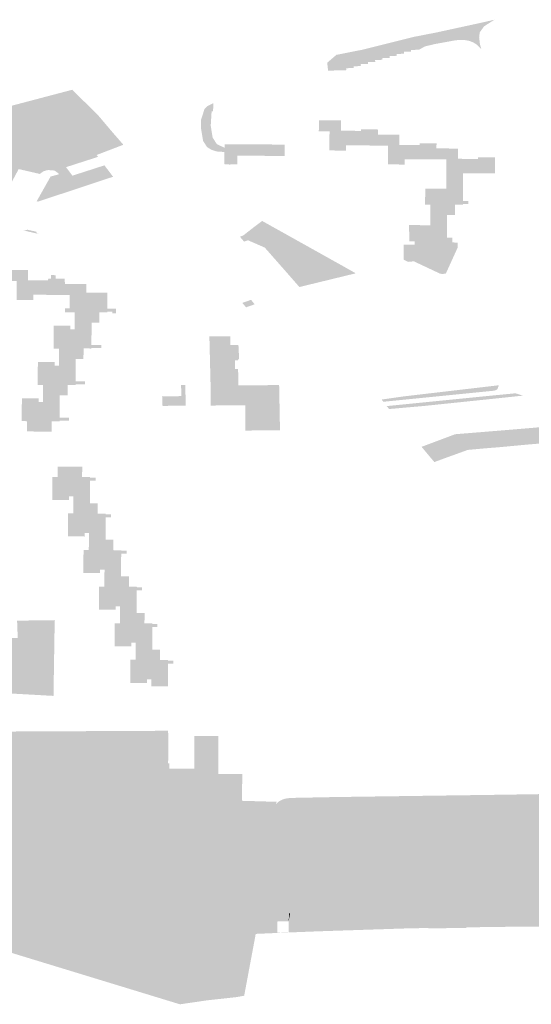
# Model space of a CAD drawing. Units: inches. Extents: x 15.925 to 16.72, y 49.117 to 49.376.
# Drawn here: x 16.554 to 16.557, y 49.165 to 49.171 of the extents above; entities that cross this region are included whole.
import ezdxf

# ---------------------------------------------------------------- set-up
doc = ezdxf.new("R2010")
doc.units = ezdxf.units.IN
doc.header["$MEASUREMENT"] = 0

msp = doc.modelspace()

# ---------------------------------------------------------------- hatches: boundary and pattern name
for points in [[(16.5566632, 49.1705429), (16.5566122, 49.1705404), (16.5566129, 49.1705306), (16.5565684, 49.1705292), (16.556569, 49.1705175), (16.5565232, 49.1705155), (16.5565243, 49.1705047), (16.5564781, 49.1705021), (16.5564791, 49.1704914), (16.5564329, 49.1704895), (16.5564341, 49.1704796), (16.5563879, 49.1704777), (16.55639, 49.1704667), (16.5563442, 49.1704653), (16.5563443, 49.1704537), (16.5562985, 49.1704521), (16.5562998, 49.1704404), (16.5562538, 49.1704388), (16.5562545, 49.1704289), (16.5562077, 49.1704265), (16.556209, 49.1704148), (16.5561622, 49.1704133), (16.5561568, 49.1704135), (16.5561108, 49.1704118), (16.5560952, 49.1704123), (16.5560898, 49.1704613), (16.5561468, 49.1705103), (16.55631, 49.1705425), (16.5566248, 49.1706215), (16.5567721, 49.1706503), (16.5570619, 49.1707134), (16.5571334, 49.1707299), (16.5570681, 49.1706885), (16.5570414, 49.1706509), (16.5570374, 49.1706212), (16.5570424, 49.1705765), (16.5570513, 49.1705446), (16.5570334, 49.1705644), (16.5570174, 49.1705783), (16.5569969, 49.1705896), (16.5569739, 49.170598), (16.5569481, 49.1706026), (16.5569165, 49.1706039), (16.5568844, 49.1706003), (16.5567917, 49.1705834), (16.5567599, 49.1705775), (16.5566992, 49.1705629), (16.5566632, 49.1705429)], [(16.5534503, 49.1694753), (16.5532724, 49.1694304), (16.5531347, 49.1693603), (16.5530076, 49.1692636), (16.5529916, 49.1692514), (16.5529006, 49.1691819), (16.5527054, 49.1690631), (16.5525101, 49.1689862), (16.5524565, 49.1689728), (16.5524362, 49.1689784), (16.5524255, 49.1689896), (16.55241, 49.1690141), (16.5524234, 49.1690173), (16.552372, 49.1691009), (16.5523253, 49.1691874), (16.5522624, 49.1691727), (16.5522248, 49.169164), (16.5521847, 49.1691546), (16.5521447, 49.1691453), (16.5521049, 49.1691361), (16.5520669, 49.1691272), (16.5520285, 49.1691183), (16.5519908, 49.1691096), (16.551953, 49.1691007), (16.5519151, 49.169092), (16.5518771, 49.1690831), (16.5518393, 49.1690742), (16.5518015, 49.1690655), (16.551757, 49.1690552), (16.5517169, 49.1690458), (16.5516776, 49.1690366), (16.5516382, 49.1690274), (16.5515987, 49.1690182), (16.5515594, 49.169009), (16.55152, 49.1689998), (16.5514805, 49.1689906), (16.5514418, 49.1689815), (16.551403, 49.1689725), (16.5513642, 49.1689635), (16.5513256, 49.1689544), (16.5512868, 49.1689454), (16.551247, 49.1689364), (16.5512206, 49.1689303), (16.5510686, 49.1689806), (16.5506998, 49.169103), (16.5511966, 49.1692741), (16.5526318, 49.1697994), (16.5544993, 49.1702923), (16.5546593, 49.1701347), (16.5547563, 49.17002), (16.5548183, 49.1699489), (16.5547631, 49.1699277), (16.5546515, 49.169885), (16.5546604, 49.1698732), (16.5546184, 49.1698598), (16.554579, 49.1698471), (16.5545383, 49.169834), (16.5545001, 49.1698216), (16.5544605, 49.169809), (16.5544796, 49.1697834), (16.554469, 49.1697803), (16.5544626, 49.1697879), (16.554438, 49.1698107), (16.5544279, 49.1698165), (16.5544029, 49.1698263), (16.5543661, 49.1698324), (16.5543201, 49.1698272), (16.5542965, 49.1698201), (16.5542792, 49.1698127), (16.5542477, 49.1697901), (16.5542392, 49.16978), (16.5541651, 49.169797), (16.5540937, 49.1696624), (16.5539801, 49.1696886), (16.5540029, 49.1696944), (16.553929, 49.1698172), (16.5538713, 49.1698023), (16.5538246, 49.1698794), (16.5538819, 49.1698947), (16.5538355, 49.1699716), (16.553779, 49.1699559), (16.5537778, 49.1699681), (16.5537918, 49.1699769), (16.5538426, 49.1699912), (16.5538675, 49.1699541), (16.5540433, 49.1700037), (16.5539634, 49.1701254), (16.5537367, 49.1700614), (16.5532931, 49.1699365), (16.5533165, 49.1698991), (16.5532596, 49.1698832), (16.5533337, 49.1697597), (16.5533912, 49.1697756), (16.5535322, 49.1695408), (16.5535356, 49.1695207), (16.5535264, 49.1695049), (16.5535099, 49.1694926), (16.5534886, 49.1694841), (16.5534503, 49.1694753)], [(16.5553782, 49.1701574), (16.5553687, 49.1701576), (16.5553631, 49.1700676), (16.5553751, 49.1699937), (16.5554016, 49.1699523), (16.5554492, 49.1699302), (16.5554486, 49.1699035), (16.5554002, 49.1699071), (16.5553656, 49.1699185), (16.5553399, 49.1699346), (16.5553153, 49.1699734), (16.5553018, 49.1700546), (16.5553035, 49.1701067), (16.5553239, 49.1701709), (16.5553418, 49.17019), (16.5553793, 49.1702087), (16.5553784, 49.1701798), (16.5553782, 49.1701574)], [(16.5562069, 49.169945), (16.5562063, 49.1699128), (16.5561029, 49.1699131), (16.5561042, 49.1700328), (16.5560374, 49.1700331), (16.556038, 49.1701014), (16.5561761, 49.1701007), (16.5561766, 49.1700361), (16.5563006, 49.1700357), (16.5563017, 49.1700461), (16.5563176, 49.170046), (16.556357, 49.1700458), (16.5564054, 49.1700455), (16.5564061, 49.1700125), (16.5563998, 49.169944), (16.5562396, 49.1699448), (16.5562069, 49.169945)], [(16.5564688, 49.1699437), (16.5563998, 49.169944), (16.5564061, 49.1700125), (16.55654, 49.1700117), (16.5565395, 49.1699483), (16.5566656, 49.1699477), (16.5566665, 49.169958), (16.5566825, 49.1699581), (16.5567218, 49.1699581), (16.5567716, 49.1699581), (16.5567711, 49.1699262), (16.5567701, 49.1698573), (16.5566087, 49.1698574), (16.556573, 49.1698574), (16.5565732, 49.1698255), (16.5564681, 49.1698257), (16.5564688, 49.1699437)], [(16.5554493, 49.1698261), (16.5554473, 49.1698522), (16.5554486, 49.1699035), (16.5554492, 49.1699302), (16.5554498, 49.1699516), (16.5554919, 49.1699514), (16.5555331, 49.1699513), (16.5555742, 49.1699511), (16.5556153, 49.169951), (16.5556565, 49.1699507), (16.5556976, 49.1699506), (16.5557388, 49.1699505), (16.5557799, 49.1699503), (16.5558241, 49.1699501), (16.5558237, 49.1698791), (16.5557795, 49.1698793), (16.5557384, 49.1698795), (16.5556973, 49.1698797), (16.5556561, 49.1698799), (16.555615, 49.16988), (16.5555738, 49.1698803), (16.5555298, 49.1698805), (16.5555288, 49.1698265), (16.5554814, 49.1698255), (16.5554493, 49.1698261)], [(16.5570314, 49.1698707), (16.5570465, 49.1698707), (16.5570861, 49.1698708), (16.5571369, 49.1698709), (16.5571355, 49.1697711), (16.5569373, 49.1697709), (16.5569373, 49.1697395), (16.556833, 49.1697394), (16.5568328, 49.1697997), (16.5568326, 49.1698348), (16.5568325, 49.1698573), (16.5567701, 49.1698573), (16.5567711, 49.1699262), (16.5569051, 49.169925), (16.5569051, 49.169861), (16.5570305, 49.1698608), (16.5570314, 49.1698707)], [(16.5542868, 49.1695939), (16.5542776, 49.1695962), (16.5543646, 49.169751), (16.5543758, 49.1697533), (16.5544173, 49.169765), (16.5544135, 49.1697699), (16.5543909, 49.1697863), (16.5543809, 49.1697889), (16.5543486, 49.1697907), (16.5543369, 49.1697887), (16.5543185, 49.1697826), (16.5542975, 49.1697665), (16.5542392, 49.16978), (16.5542477, 49.1697901), (16.5542792, 49.1698127), (16.5542965, 49.1698201), (16.5543201, 49.1698272), (16.5543661, 49.1698324), (16.5544029, 49.1698263), (16.5544279, 49.1698165), (16.554438, 49.1698107), (16.5544626, 49.1697879), (16.554469, 49.1697803), (16.5544796, 49.1697834), (16.5545004, 49.1697557), (16.5545398, 49.1697685), (16.554578, 49.1697808), (16.5546187, 49.1697939), (16.5546582, 49.1698067), (16.5547, 49.1698203), (16.5547463, 49.1697596), (16.5547542, 49.169749), (16.5547116, 49.169735), (16.5546735, 49.1697224), (16.5546355, 49.1697097), (16.5545976, 49.1696972), (16.5545595, 49.1696845), (16.5545215, 49.1696719), (16.5544834, 49.1696593), (16.5544454, 49.1696467), (16.5544074, 49.1696341), (16.5543694, 49.1696215), (16.5542868, 49.1695939)], [(16.556971, 49.1695966), (16.556971, 49.1695787), (16.5569369, 49.1695787), (16.556937, 49.1695751), (16.5568876, 49.1695748), (16.5568872, 49.1695106), (16.5568376, 49.1695105), (16.5567328, 49.1695108), (16.5567331, 49.1695542), (16.5567333, 49.1695747), (16.5567004, 49.1695747), (16.5567011, 49.1696751), (16.5568332, 49.1696756), (16.556833, 49.1697394), (16.5569373, 49.1697395), (16.5569371, 49.1695967), (16.556971, 49.1695966)], [(16.5556635, 49.169413), (16.5556296, 49.169432), (16.5556842, 49.1694729), (16.5557181, 49.169454), (16.5556635, 49.169413)], [(16.5568376, 49.1695105), (16.5568368, 49.169368), (16.556871, 49.1693679), (16.5568709, 49.1693499), (16.5568366, 49.1693491), (16.5568367, 49.1693464), (16.5567881, 49.1693466), (16.5567884, 49.1692824), (16.5566344, 49.1692825), (16.5566343, 49.169324), (16.5566343, 49.1693463), (16.556602, 49.1693466), (16.5566002, 49.1694469), (16.5567323, 49.1694465), (16.5567328, 49.1695108), (16.5568376, 49.1695105)], [(16.5542201, 49.1694182), (16.5542741, 49.1694061), (16.5542792, 49.1693969), (16.5542874, 49.1693923), (16.5541914, 49.1694145), (16.5542062, 49.1694136), (16.5542201, 49.1694182)], [(16.5561348, 49.1691492), (16.5561897, 49.1691902), (16.5562676, 49.169146), (16.5559164, 49.1690604), (16.5559105, 49.169067), (16.5559843, 49.1690929), (16.555962, 49.1691182), (16.5559414, 49.1691416), (16.5559208, 49.169165), (16.5559004, 49.1691883), (16.5558787, 49.169213), (16.5558056, 49.1691868), (16.5557002, 49.1693067), (16.5555961, 49.1693522), (16.5555712, 49.1693441), (16.5555457, 49.1693739), (16.5555683, 49.1693841), (16.5556296, 49.169432), (16.5556635, 49.169413), (16.5556948, 49.1693955), (16.555726, 49.169378), (16.5557573, 49.1693605), (16.5557887, 49.1693429), (16.55582, 49.1693254), (16.5558513, 49.1693079), (16.5558825, 49.1692903), (16.5559138, 49.1692729), (16.5559452, 49.1692554), (16.5559765, 49.1692379), (16.5560078, 49.1692203), (16.556039, 49.1692028), (16.5560703, 49.1691853), (16.5561016, 49.1691678), (16.5561348, 49.1691492)], [(16.5557181, 49.169454), (16.5557494, 49.1694364), (16.5556948, 49.1693955), (16.5556635, 49.169413), (16.5557181, 49.169454)], [(16.5556948, 49.1693955), (16.5557494, 49.1694364), (16.5557807, 49.1694189), (16.555726, 49.169378), (16.5556948, 49.1693955)], [(16.5557573, 49.1693605), (16.555726, 49.169378), (16.5557807, 49.1694189), (16.5558121, 49.1694015), (16.5557573, 49.1693605)], [(16.5557887, 49.1693429), (16.5557573, 49.1693605), (16.5558121, 49.1694015), (16.5558432, 49.169384), (16.5557887, 49.1693429)], [(16.5558432, 49.169384), (16.5558746, 49.1693664), (16.55582, 49.1693254), (16.5557887, 49.1693429), (16.5558432, 49.169384)], [(16.55582, 49.1693254), (16.5558746, 49.1693664), (16.5559059, 49.1693489), (16.5558513, 49.1693079), (16.55582, 49.1693254)], [(16.5558513, 49.1693079), (16.5559059, 49.1693489), (16.5559372, 49.1693314), (16.5558825, 49.1692903), (16.5558513, 49.1693079)], [(16.5566344, 49.1692825), (16.5567884, 49.1692824), (16.5567881, 49.1693466), (16.5568367, 49.1693464), (16.5568366, 49.1693491), (16.5568709, 49.1693499), (16.5568709, 49.1693391), (16.5569037, 49.1693372), (16.556903, 49.1693058), (16.5568301, 49.1691452), (16.5568098, 49.1691415), (16.5567936, 49.1691439), (16.5566302, 49.1692208), (16.5565946, 49.1692175), (16.5565666, 49.1692307), (16.5565665, 49.1693252), (16.5566343, 49.169324), (16.5566344, 49.1692825)], [(16.5559685, 49.1693139), (16.5559138, 49.1692729), (16.5558825, 49.1692903), (16.5559372, 49.1693314), (16.5559685, 49.1693139)], [(16.5559452, 49.1692554), (16.5559138, 49.1692729), (16.5559685, 49.1693139), (16.5559999, 49.1692964), (16.5559452, 49.1692554)], [(16.5560311, 49.1692789), (16.5559765, 49.1692379), (16.5559452, 49.1692554), (16.5559999, 49.1692964), (16.5560311, 49.1692789)], [(16.5559765, 49.1692379), (16.5560311, 49.1692789), (16.5560624, 49.1692614), (16.5560078, 49.1692203), (16.5559765, 49.1692379)], [(16.5560078, 49.1692203), (16.5560624, 49.1692614), (16.5560937, 49.1692439), (16.556039, 49.1692028), (16.5560078, 49.1692203)], [(16.5560703, 49.1691853), (16.556039, 49.1692028), (16.5560937, 49.1692439), (16.556125, 49.1692263), (16.5560703, 49.1691853)], [(16.5561564, 49.1692088), (16.5561016, 49.1691678), (16.5560703, 49.1691853), (16.556125, 49.1692263), (16.5561564, 49.1692088)], [(16.554339, 49.1690116), (16.5542562, 49.1690119), (16.5542561, 49.1689793), (16.5541523, 49.1689796), (16.5541525, 49.1690147), (16.5541531, 49.169098), (16.5540929, 49.1690981), (16.5540893, 49.1691665), (16.5542237, 49.1691664), (16.5542232, 49.1691017), (16.5543491, 49.1691013), (16.5543492, 49.1691122), (16.5543534, 49.1691121), (16.554367, 49.1691121), (16.5543672, 49.1691345), (16.5543963, 49.1691344), (16.5543962, 49.169112), (16.5544526, 49.1691119), (16.5544534, 49.1690795), (16.5544524, 49.1690109), (16.554339, 49.1690116)], [(16.5559004, 49.1691883), (16.5558269, 49.1691625), (16.5558056, 49.1691868), (16.5558787, 49.169213), (16.5559004, 49.1691883)], [(16.5559208, 49.169165), (16.5558473, 49.1691391), (16.5558269, 49.1691625), (16.5559004, 49.1691883), (16.5559208, 49.169165)], [(16.5558677, 49.1691158), (16.5558473, 49.1691391), (16.5559208, 49.169165), (16.5559414, 49.1691416), (16.5558677, 49.1691158)], [(16.5561897, 49.1691902), (16.5561348, 49.1691492), (16.5561016, 49.1691678), (16.5561564, 49.1692088), (16.5561897, 49.1691902)], [(16.5559414, 49.1691416), (16.555962, 49.1691182), (16.5558883, 49.1690924), (16.5558677, 49.1691158), (16.5559414, 49.1691416)], [(16.5559105, 49.169067), (16.5558883, 49.1690924), (16.555962, 49.1691182), (16.5559843, 49.1690929), (16.5559105, 49.169067)], [(16.5544532, 49.1689028), (16.5544534, 49.1689272), (16.5544837, 49.1689272), (16.5544843, 49.1690107), (16.5544524, 49.1690109), (16.5544534, 49.1690795), (16.5545875, 49.1690797), (16.5545872, 49.1690374), (16.5545871, 49.1690257), (16.5546149, 49.1690256), (16.5547189, 49.1690253), (16.5547181, 49.1689251), (16.5547497, 49.168925), (16.5547724, 49.1689249), (16.5547721, 49.1688966), (16.5547495, 49.1688967), (16.5547495, 49.1689061), (16.5547179, 49.1689062), (16.554718, 49.1689027), (16.5546686, 49.1689028), (16.5546682, 49.168838), (16.5546198, 49.1688383), (16.5545152, 49.1688388), (16.5545149, 49.1689026), (16.5544835, 49.1689027), (16.5544532, 49.1689028)], [(16.5555601, 49.1689611), (16.5556146, 49.1689804), (16.5556374, 49.1689525), (16.5555835, 49.1689336), (16.5555601, 49.1689611)], [(16.5545694, 49.1686118), (16.5545204, 49.1686118), (16.5544161, 49.1686118), (16.5544162, 49.1686761), (16.5543827, 49.1686762), (16.5543835, 49.1688199), (16.5544775, 49.1688197), (16.5544877, 49.1688196), (16.5544876, 49.1687964), (16.5545152, 49.1687963), (16.5545152, 49.1688388), (16.5546198, 49.1688383), (16.5546192, 49.1686992), (16.5546472, 49.1686991), (16.5546802, 49.168699), (16.55468, 49.16868), (16.5546472, 49.16868), (16.5546192, 49.1686801), (16.5546191, 49.1686764), (16.5545698, 49.1686766), (16.5545694, 49.1686118)], [(16.5555349, 49.1686984), (16.5555367, 49.1686889), (16.5555372, 49.1686867), (16.5555389, 49.1686342), (16.5555403, 49.1686086), (16.5555327, 49.1686085), (16.5555329, 49.1686031), (16.5555139, 49.1686029), (16.555515, 49.168548), (16.5555339, 49.1685481), (16.5555359, 49.1684455), (16.5555755, 49.1684459), (16.5555777, 49.1683379), (16.555578, 49.1683216), (16.5553955, 49.1683205), (16.5553632, 49.1683199), (16.5553622, 49.1684487), (16.5553548, 49.1687514), (16.5554042, 49.1687517), (16.5554848, 49.1687524), (16.5554859, 49.168698), (16.5555349, 49.1686984)], [(16.555388, 49.168348), (16.5553865, 49.1684465), (16.5553622, 49.1684463), (16.5553622, 49.1684487), (16.5553548, 49.1687514), (16.5554848, 49.1687524), (16.5554859, 49.168698), (16.5555349, 49.1686984), (16.5555367, 49.1686889), (16.5555372, 49.1686867), (16.5555389, 49.1686342), (16.5555403, 49.1686086), (16.5555327, 49.1686085), (16.5555329, 49.1686031), (16.5555139, 49.1686029), (16.555515, 49.168548), (16.5555339, 49.1685481), (16.5555359, 49.1684455), (16.5555755, 49.1684459), (16.555578, 49.1683216), (16.5553955, 49.1683205), (16.5553632, 49.1683199), (16.555363, 49.1683476), (16.555388, 49.168348)], [(16.5545484, 49.1684521), (16.5545197, 49.1684522), (16.5545197, 49.1684485), (16.5544704, 49.1684487), (16.55447, 49.1683843), (16.5544209, 49.1683841), (16.5543167, 49.1683844), (16.5543172, 49.1684485), (16.5542839, 49.1684485), (16.5542849, 49.168592), (16.5543766, 49.1685917), (16.5543888, 49.1685917), (16.5543887, 49.1685686), (16.5544161, 49.1685686), (16.5544161, 49.1686118), (16.5545204, 49.1686118), (16.5545197, 49.1684722), (16.5545798, 49.1684721), (16.5545796, 49.168452), (16.5545484, 49.1684521)], [(16.5551785, 49.1684492), (16.5552046, 49.1684495), (16.5552071, 49.16832), (16.5551799, 49.1683197), (16.5551793, 49.168379), (16.5551785, 49.1684492)], [(16.555652, 49.1684468), (16.555683, 49.1684471), (16.5556854, 49.1684472), (16.5557899, 49.168448), (16.5557932, 49.1682742), (16.5557933, 49.1682717), (16.555794, 49.1682362), (16.5557942, 49.1682199), (16.5557943, 49.1682183), (16.5557953, 49.1681659), (16.5555791, 49.168164), (16.5555788, 49.1681812), (16.555578, 49.1683216), (16.5555755, 49.1684459), (16.555652, 49.1684468)], [(16.5565669, 49.1683773), (16.5570403, 49.1684328), (16.5571603, 49.1684469), (16.5571508, 49.1684212), (16.5571328, 49.1684132), (16.5570629, 49.1684062), (16.5564397, 49.1683438), (16.5564294, 49.1683575), (16.5565669, 49.1683773)], [(16.5570629, 49.1684062), (16.5570403, 49.1684328), (16.5571603, 49.1684469), (16.5571508, 49.1684212), (16.5571328, 49.1684132), (16.5570629, 49.1684062)], [(16.5544205, 49.1682221), (16.5543711, 49.1682223), (16.5543706, 49.1681578), (16.5542176, 49.1681582), (16.5542181, 49.1682226), (16.5541841, 49.1682227), (16.5541852, 49.1683661), (16.5542891, 49.1683658), (16.554289, 49.1683424), (16.5543164, 49.1683423), (16.5543167, 49.1683844), (16.5544209, 49.1683841), (16.5544206, 49.1682442), (16.5544794, 49.1682441), (16.5544794, 49.1682257), (16.5544479, 49.1682257), (16.5544205, 49.1682257), (16.5544205, 49.1682221)], [(16.5551793, 49.168379), (16.5551799, 49.1683197), (16.5550662, 49.1683179), (16.5550625, 49.1683179), (16.5550601, 49.1683772), (16.5551793, 49.168379)], [(16.557102, 49.1683601), (16.5567685, 49.1683254), (16.5566946, 49.1683177), (16.5565515, 49.1683051), (16.5564763, 49.1682984), (16.5564604, 49.1683168), (16.5570857, 49.1683794), (16.5572638, 49.1683967), (16.5573113, 49.1683822), (16.557102, 49.1683601)], [(16.5572624, 49.1681717), (16.5573685, 49.1681806), (16.5576087, 49.1682021), (16.5576606, 49.1681029), (16.557571, 49.1680956), (16.5573439, 49.1680769), (16.5571632, 49.16806), (16.5570951, 49.1680547), (16.5569663, 49.168043), (16.5568174, 49.1679891), (16.5567579, 49.1679671), (16.5567106, 49.1680236), (16.5566783, 49.1680625), (16.5568881, 49.1681411), (16.5570633, 49.1681553), (16.5572624, 49.1681717)], [(16.554375, 49.1677308), (16.5543757, 49.1678745), (16.5544086, 49.1678744), (16.5544089, 49.167939), (16.554474, 49.1679388), (16.5545615, 49.1679386), (16.554561, 49.1678736), (16.5546103, 49.1678735), (16.5546103, 49.1678699), (16.5546451, 49.1678698), (16.554645, 49.167851), (16.5546101, 49.167851), (16.5546094, 49.1677099), (16.5545061, 49.1677099), (16.5545064, 49.1677522), (16.5544789, 49.1677522), (16.5544788, 49.1677307), (16.5544706, 49.1677307), (16.554375, 49.1677308)], [(16.554568, 49.1675024), (16.5544722, 49.1675026), (16.5544729, 49.1676463), (16.5545059, 49.1676462), (16.5545061, 49.1677099), (16.5546094, 49.1677099), (16.5546588, 49.1677099), (16.5546585, 49.1676452), (16.5547078, 49.167645), (16.5547077, 49.1676414), (16.554742, 49.1676413), (16.5547419, 49.1676225), (16.5547076, 49.1676225), (16.5547069, 49.1674816), (16.5546034, 49.167482), (16.5546037, 49.1675241), (16.5545762, 49.1675241), (16.5545761, 49.1675023), (16.554568, 49.1675024)], [(16.5546026, 49.1674182), (16.5546034, 49.167482), (16.5547069, 49.1674816), (16.5547558, 49.1674818), (16.5547553, 49.167417), (16.5548047, 49.1674169), (16.5548047, 49.1674133), (16.554838, 49.1674132), (16.5548378, 49.1673943), (16.5548046, 49.1673943), (16.5548039, 49.1672531), (16.5547003, 49.1672535), (16.5547007, 49.1672956), (16.5546732, 49.1672957), (16.5546731, 49.167274), (16.5546648, 49.1672741), (16.554569, 49.1672743), (16.5545697, 49.1674183), (16.5546026, 49.1674182)], [(16.5549023, 49.1671844), (16.5549342, 49.1671844), (16.554934, 49.1671653), (16.5549022, 49.1671654), (16.5549014, 49.1670244), (16.5547978, 49.1670247), (16.5547981, 49.167067), (16.5547706, 49.167067), (16.5547705, 49.1670452), (16.5547622, 49.1670452), (16.5546664, 49.1670454), (16.5546671, 49.1671894), (16.5547001, 49.1671894), (16.5547003, 49.1672535), (16.5548039, 49.1672531), (16.5548533, 49.167253), (16.5548529, 49.1671881), (16.5549023, 49.167188), (16.5549023, 49.1671844)], [(16.5548679, 49.1668383), (16.5548677, 49.1668168), (16.5548594, 49.1668168), (16.5547638, 49.1668169), (16.5547645, 49.1669609), (16.5547973, 49.1669609), (16.5547978, 49.1670247), (16.5549014, 49.1670244), (16.5549504, 49.1670245), (16.5549499, 49.1669601), (16.5549991, 49.16696), (16.5549992, 49.1669564), (16.5550291, 49.1669564), (16.5550291, 49.1669374), (16.554999, 49.1669375), (16.5549984, 49.1667964), (16.554895, 49.166796), (16.5548952, 49.1668383), (16.5548679, 49.1668383)], [(16.5553684, 49.1647624), (16.5553418, 49.1646057), (16.5551712, 49.1645808), (16.5540491, 49.1649239), (16.5515863, 49.1657258), (16.5492788, 49.1664897), (16.5491535, 49.1666787), (16.5491231, 49.1667067), (16.5490991, 49.1667163), (16.5490909, 49.166722), (16.5493978, 49.1669213), (16.5495293, 49.1670038), (16.5495731, 49.1669858), (16.5495957, 49.166957), (16.5496231, 49.1668903), (16.5496853, 49.1667964), (16.5495118, 49.1665492), (16.5501269, 49.1663327), (16.5506372, 49.1661555), (16.551073, 49.1660021), (16.551482, 49.1658811), (16.5518548, 49.1657661), (16.5521547, 49.1656767), (16.5524212, 49.1656066), (16.5529273, 49.1654586), (16.5538509, 49.1651711), (16.5542289, 49.1650654), (16.5542321, 49.1650694), (16.5553684, 49.1647624)], [(16.5538922, 49.1668688), (16.5541593, 49.1668689), (16.5541553, 49.1669768), (16.55439, 49.1669799), (16.5543824, 49.1665069), (16.554122, 49.1665215), (16.5533438, 49.1667238), (16.553452, 49.1669407), (16.5535104, 49.1669408), (16.5535605, 49.1669408), (16.5536293, 49.1669409), (16.5536293, 49.1668912), (16.5538437, 49.1668912), (16.5538922, 49.1668912), (16.5538922, 49.1668688)], [(16.5521583, 49.1656851), (16.5524259, 49.1656165), (16.5526806, 49.1655442), (16.5529298, 49.1654681), (16.5538519, 49.165183), (16.5539965, 49.1651394), (16.5540046, 49.1651512), (16.5539834, 49.1651657), (16.5540094, 49.165173), (16.5540438, 49.1651899), (16.5540638, 49.1652134), (16.5540784, 49.1652236), (16.5541032, 49.1652185), (16.5541197, 49.1652412), (16.5540327, 49.1652862), (16.5540097, 49.1653181), (16.5539096, 49.16555), (16.5538681, 49.1656194), (16.5537559, 49.1656954), (16.5537132, 49.1657183), (16.5536979, 49.1657276), (16.5537031, 49.1657436), (16.5537247, 49.1657778), (16.5537262, 49.1657802), (16.5539045, 49.1657261), (16.5539077, 49.165725), (16.5540337, 49.1657139), (16.5540341, 49.1654855), (16.5543066, 49.1653027), (16.5543875, 49.1652642), (16.5542321, 49.1650694), (16.5542289, 49.1650654), (16.5538509, 49.1651711), (16.5529273, 49.1654586), (16.5524212, 49.1656066), (16.5521547, 49.1656767), (16.5518548, 49.1657661), (16.551482, 49.1658811), (16.551073, 49.1660021), (16.5506372, 49.1661555), (16.5501269, 49.1663327), (16.5495118, 49.1665492), (16.5496853, 49.1667964), (16.5497343, 49.1667603), (16.5498498, 49.1667011), (16.5499842, 49.1666435), (16.5500175, 49.1666267), (16.5500262, 49.1666102), (16.5500437, 49.1665481), (16.5501004, 49.1664779), (16.5502259, 49.1663744), (16.5504537, 49.1662447), (16.5506449, 49.1661622), (16.5509822, 49.1660414), (16.5514032, 49.1659144), (16.5514862, 49.1658908), (16.5518594, 49.1657723), (16.5521583, 49.1656851)], [(16.5550966, 49.1667279), (16.5551291, 49.1667279), (16.555129, 49.1667088), (16.5550965, 49.166709), (16.5550958, 49.1665661), (16.5549923, 49.1665663), (16.5549926, 49.1666097), (16.5549651, 49.1666098), (16.554965, 49.166588), (16.5548608, 49.166588), (16.5548619, 49.1667322), (16.5548947, 49.1667321), (16.554895, 49.166796), (16.5549984, 49.1667964), (16.5550477, 49.1667963), (16.5550474, 49.1667316), (16.5550967, 49.1667315), (16.5550966, 49.1667279)], [(16.5548994, 49.1660854), (16.5548918, 49.1660854), (16.5548918, 49.1660525), (16.55475, 49.1660527), (16.5547501, 49.1661066), (16.5541895, 49.1661058), (16.5541889, 49.1659317), (16.5540985, 49.165935), (16.5541014, 49.1662843), (16.5548983, 49.1662881), (16.5548992, 49.1662033), (16.5548994, 49.1660854)], [(16.5550972, 49.1662891), (16.5550983, 49.1662563), (16.5550976, 49.1660847), (16.5551059, 49.1660847), (16.5551055, 49.1660523), (16.5550823, 49.1660522), (16.5549151, 49.1660525), (16.5548918, 49.1660525), (16.5548918, 49.1660854), (16.5548994, 49.1660854), (16.5548992, 49.1662033), (16.5548983, 49.1662881), (16.5550972, 49.1662891)], [(16.5556088, 49.1656846), (16.5556079, 49.1655792), (16.5554835, 49.1655794), (16.5554844, 49.165685), (16.5554074, 49.1656853), (16.5554083, 49.165901), (16.5552609, 49.1659013), (16.55508, 49.1659017), (16.5550791, 49.1658904), (16.5550789, 49.1656634), (16.5552425, 49.1656631), (16.555276, 49.1656634), (16.5552758, 49.1655736), (16.5553092, 49.1655735), (16.555309, 49.1653466), (16.5549627, 49.1653465), (16.554965, 49.1656631), (16.5549168, 49.1656635), (16.554913, 49.1655243), (16.5544037, 49.1655249), (16.5544042, 49.1657032), (16.5546236, 49.1657029), (16.5549118, 49.1656953), (16.5549123, 49.1659006), (16.5547487, 49.1659008), (16.5547487, 49.16589), (16.5546899, 49.1658901), (16.55469, 49.1659311), (16.5541889, 49.1659317), (16.5541895, 49.1661058), (16.5547501, 49.1661066), (16.55475, 49.1660527), (16.5548918, 49.1660525), (16.5549151, 49.1660525), (16.5550823, 49.1660522), (16.5551055, 49.1660523), (16.555261, 49.1660521), (16.5552615, 49.1662571), (16.5554116, 49.166257), (16.5554108, 49.1660194), (16.5555594, 49.1660193), (16.555559, 49.1658517), (16.5555585, 49.165685), (16.5556088, 49.1656846)], [(16.5557702, 49.1658313), (16.5557847, 49.1658455), (16.5558076, 49.1658579), (16.5558254, 49.1658647), (16.5558597, 49.1658696), (16.5559917, 49.1658722), (16.5558586, 49.1651507), (16.5558528, 49.1651508), (16.5558492, 49.1650999), (16.5557785, 49.1650979), (16.5557793, 49.1650285), (16.5558372, 49.1650303), (16.555837, 49.1650289), (16.5557854, 49.1650267), (16.5556828, 49.1650223), (16.5556439, 49.1650206), (16.5555718, 49.1646344), (16.5555232, 49.1646256), (16.555605, 49.1650846), (16.5557702, 49.1658313)], [(16.5559917, 49.1658722), (16.5561076, 49.1658745), (16.5561768, 49.1658756), (16.556844, 49.165885), (16.5571904, 49.1658898), (16.5574402, 49.1658937), (16.5577418, 49.1658954), (16.5582185, 49.1659001), (16.5582187, 49.1657946), (16.558219, 49.1657747), (16.5582232, 49.1656842), (16.5582242, 49.1656234), (16.5581436, 49.165617), (16.5581425, 49.1654844), (16.5579889, 49.1653306), (16.5578905, 49.1652427), (16.5575659, 49.1651235), (16.5574864, 49.1651037), (16.5572096, 49.1651075), (16.5566331, 49.1651052), (16.5561673, 49.1651099), (16.5561151, 49.1651456), (16.5558586, 49.1651507), (16.5559917, 49.1658722)], [(16.5556348, 49.165276), (16.555704, 49.1655585), (16.5557702, 49.1658313), (16.555605, 49.1650846), (16.5555232, 49.1646256), (16.5553418, 49.1646057), (16.5553684, 49.1647624), (16.5554103, 49.1647511), (16.5555573, 49.164989), (16.5556348, 49.165276)], [(16.5578905, 49.1652427), (16.5579889, 49.1653306), (16.5581425, 49.1654844), (16.5581436, 49.165617), (16.5582242, 49.1656234), (16.5582285, 49.1653807), (16.5582007, 49.1653804), (16.558202, 49.165343), (16.5580796, 49.1653067), (16.5580927, 49.1652879), (16.5579491, 49.1652054), (16.5578939, 49.1651718), (16.5577209, 49.1650648), (16.5572328, 49.165065), (16.5571277, 49.1650638), (16.5569575, 49.1650613), (16.5569579, 49.165058), (16.5567205, 49.1650548), (16.5567197, 49.1650574), (16.5565884, 49.1650549), (16.5560906, 49.1650385), (16.5559979, 49.1650352), (16.555927, 49.1650323), (16.5558541, 49.1650297), (16.555837, 49.1650289), (16.5558372, 49.1650303), (16.5558497, 49.1650306), (16.5558492, 49.1650999), (16.5558586, 49.1651507), (16.5561151, 49.1651456), (16.5561673, 49.1651099), (16.5566331, 49.1651052), (16.5572096, 49.1651075), (16.5574864, 49.1651037), (16.5575659, 49.1651235), (16.5578905, 49.1652427)], [(16.5547898, 49.1653091), (16.5543069, 49.1653159), (16.5543112, 49.1654532), (16.5547933, 49.1654464), (16.5547898, 49.1653091)], [(16.5552786, 49.1650818), (16.555035, 49.1650834), (16.5544282, 49.1652529), (16.5544638, 49.1652692), (16.5545195, 49.1652825), (16.5545691, 49.1652856), (16.554622, 49.1652808), (16.5546343, 49.1653027), (16.5549211, 49.165234), (16.554933, 49.1652548), (16.5549775, 49.165256), (16.5555425, 49.1651198), (16.5555243, 49.1650878), (16.5555351, 49.1650852), (16.5554958, 49.1650144), (16.5555049, 49.1649929), (16.5555079, 49.1649683), (16.5555023, 49.1649337), (16.555482, 49.1648981), (16.5554456, 49.1648649), (16.555393, 49.1648386), (16.5553808, 49.1648356), (16.555423, 49.1650849), (16.5552786, 49.1650818)], [(16.5543766, 49.1650648), (16.5544106, 49.1650365), (16.5544529, 49.1650147), (16.5544898, 49.1650034), (16.5552125, 49.1648291), (16.5552688, 49.1648208), (16.5553317, 49.1648236), (16.5553808, 49.1648356), (16.5553684, 49.1647624), (16.5542321, 49.1650694), (16.5543875, 49.1652642), (16.5544282, 49.1652529), (16.5544165, 49.1652476), (16.5543777, 49.1652168), (16.5543524, 49.1651781), (16.5543445, 49.1651367), (16.5543538, 49.1650983), (16.5543766, 49.1650648)], [(16.5552688, 49.1648208), (16.5552125, 49.1648291), (16.5544898, 49.1650034), (16.5544529, 49.1650147), (16.5544106, 49.1650365), (16.5543766, 49.1650648), (16.5543538, 49.1650983), (16.5543445, 49.1651367), (16.5543524, 49.1651781), (16.5543777, 49.1652168), (16.5544165, 49.1652476), (16.5544282, 49.1652529), (16.555035, 49.1650834), (16.5552786, 49.1650818), (16.555423, 49.1650849), (16.5553808, 49.1648356), (16.5553317, 49.1648236), (16.5552688, 49.1648208)], [(16.5558528, 49.1651508), (16.5558586, 49.1651507), (16.5558492, 49.1650999), (16.5558528, 49.1651508)]]:
    msp.add_hatch(color=256).paths.add_polyline_path(points, flags=0)
h = msp.add_hatch(color=256)
h.paths.add_polyline_path([(16.5554835, 49.1655794), (16.5556079, 49.1655792), (16.5556088, 49.1656846), (16.5555585, 49.165685), (16.555559, 49.1658517), (16.5557171, 49.1658471), (16.5557443, 49.1658463), (16.5557744, 49.1658454), (16.5557702, 49.1658313), (16.555704, 49.1655585), (16.5556348, 49.165276), (16.5555573, 49.164989), (16.5554103, 49.1647511), (16.5553684, 49.1647624), (16.5553808, 49.1648356), (16.555393, 49.1648386), (16.5554456, 49.1648649), (16.555482, 49.1648981), (16.5555023, 49.1649337), (16.5555079, 49.1649683), (16.5555049, 49.1649929), (16.5554958, 49.1650144), (16.5555351, 49.1650852), (16.5555243, 49.1650878), (16.5555425, 49.1651198), (16.5549775, 49.165256), (16.554933, 49.1652548), (16.5549211, 49.165234), (16.5546343, 49.1653027), (16.554622, 49.1652808), (16.5545691, 49.1652856), (16.5545195, 49.1652825), (16.5544638, 49.1652692), (16.5544282, 49.1652529), (16.5543875, 49.1652642), (16.5543066, 49.1653027), (16.5540341, 49.1654855), (16.5540337, 49.1657139), (16.5539077, 49.165725), (16.5539045, 49.1657261), (16.5539164, 49.1657456), (16.5539175, 49.1657716), (16.5540332, 49.1657707), (16.5540334, 49.1659352), (16.5540472, 49.1659349), (16.5540985, 49.165935), (16.5541889, 49.1659317), (16.55469, 49.1659311), (16.5546899, 49.1658901), (16.5547487, 49.16589), (16.5547487, 49.1659008), (16.5549123, 49.1659006), (16.5549118, 49.1656953), (16.5546236, 49.1657029), (16.5544042, 49.1657032), (16.5544037, 49.1655249), (16.554913, 49.1655243), (16.5549168, 49.1656635), (16.554965, 49.1656631), (16.5549627, 49.1653465), (16.555309, 49.1653466), (16.5553092, 49.1655735), (16.5552758, 49.1655736), (16.555276, 49.1656634), (16.5552425, 49.1656631), (16.5550789, 49.1656634), (16.5550791, 49.1658904), (16.55508, 49.1659017), (16.5552609, 49.1659013), (16.5554083, 49.165901), (16.5554074, 49.1656853), (16.5554844, 49.165685), (16.5554835, 49.1655794)], flags=0)
h.paths.add_polyline_path([(16.5547933, 49.1654464), (16.5543112, 49.1654532), (16.5543069, 49.1653159), (16.5547898, 49.1653091), (16.5547933, 49.1654464)], flags=0)

doc.saveas('drawing.dxf')
